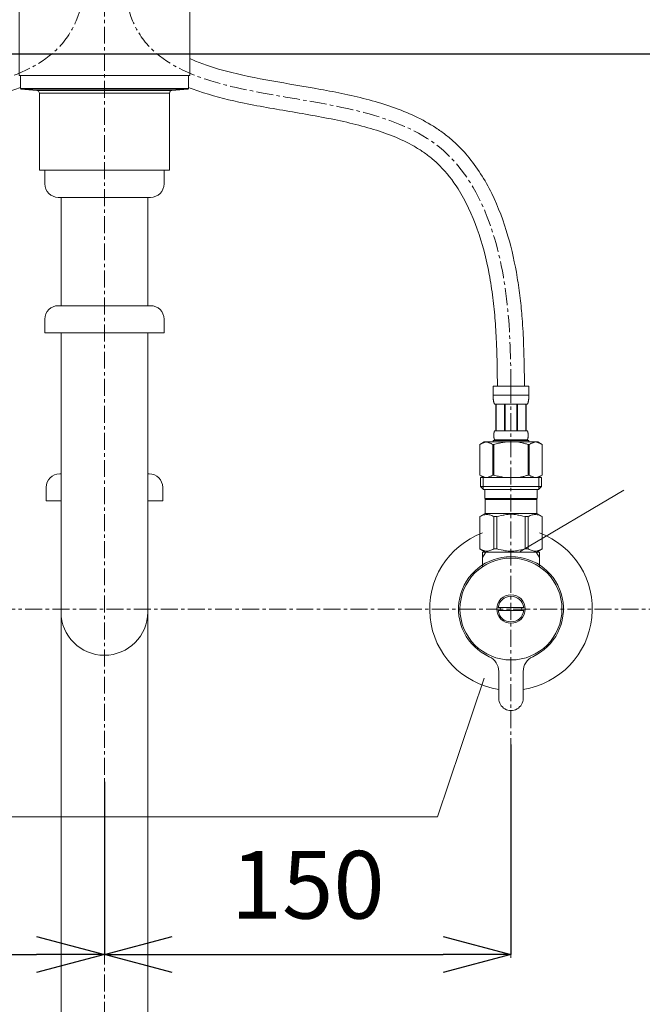
# Model space of a CAD drawing. Units: millimetres. Extents: x 117 to 4317, y 34 to 3004.
# Drawn here: x 1389 to 1619, y 1130 to 1493 of the extents above; entities that cross this region are included whole.
import ezdxf

# ---------------------------------------------------------------- set-up
doc = ezdxf.new("R2010")
doc.units = ezdxf.units.MM
doc.linetypes.add('CENTER1', pattern=[10, 6.25, -1.25, 1.25, -1.25])
for name, color, linetype, lineweight in [('中心線', 1, 'CENTER1', 0), ('寸法', 3, 'Continuous', 5), ('文字', 4, 'Continuous', 15), ('止水栓', 252, 'Continuous', 15), ('配管', 31, 'Continuous', 15)]:
    doc.layers.add(name, color=color, linetype=linetype, lineweight=lineweight)
doc.styles.add('japanese', font='romans.shx', dxfattribs={"bigfont": 'bigfont.shx'})
doc.dimstyles.new('KIHON', dxfattribs={"dimscale": 10, "dimtxt": 2.5, "dimasz": 2.5, "dimexe": 0, "dimexo": 2, "dimgap": 1, "dimtad": 1, "dimdec": 0, "dimdsep": 46, "dimtxsty": 'japanese', "dimblk": 'OPEN30', "dimcen": 2.5, "dimadec": 0, "dimazin": 0, "dimtfac": 1, "dimtdec": 0, "dimtmove": 0, "dimatfit": 0, "dimfxl": 1, "dimarcsym": 0})

# ---------------------------------------------------------------- blocks, each defined once
blk = doc.blocks.new('_Open30')
at = {"color": 0, "linetype": 'ByBlock', "lineweight": -2}
for p, q in [((-1, 0.268), (0, 0)), ((0, 0), (-1, -0.268)), ((0, 0), (-1, 0))]:
    blk.add_line(p, q, dxfattribs=at)
blk = doc.blocks.new('*D12')
at = {"layer": 'Defpoints', "color": 0}
for p in [(1270.26, 1245.59), (1420.26, 1231.82), (1420.26, 1148.04)]:
    blk.add_point(p, dxfattribs=at)
at = {"layer": '寸法', "color": 0, "lineweight": -2}
for p, q in [((1270.26, 1225.59), (1270.26, 1148.04)), ((1420.26, 1211.82), (1420.26, 1148.04)), ((1295.26, 1148.04), (1395.26, 1148.04))]:
    blk.add_line(p, q, dxfattribs=at)
at = {"layer": '寸法', "color": 0, "lineweight": -2, "xscale": 25, "yscale": 25, "zscale": 25, "rotation": 180}
blk.add_blockref('_Open30', (1270.26, 1148.04), dxfattribs=at)
at = {"layer": '寸法', "color": 0, "lineweight": -2, "xscale": 25, "yscale": 25, "zscale": 25}
blk.add_blockref('_Open30', (1420.26, 1148.04), dxfattribs=at)
at = {"layer": '寸法', "color": 0, "insert": (1345.26, 1170.54), "char_height": 25, "attachment_point": 5, "style": 'japanese'}
blk.add_mtext('150', dxfattribs=at)
blk = doc.blocks.new('*D13')
at = {"layer": 'Defpoints', "color": 0}
for p in [(1570.26, 1245.59), (1420.26, 1231.82), (1570.26, 1148.04)]:
    blk.add_point(p, dxfattribs=at)
at = {"layer": '寸法', "color": 0, "lineweight": -2}
for p, q in [((1570.26, 1225.59), (1570.26, 1148.04)), ((1420.26, 1211.82), (1420.26, 1148.04)), ((1445.26, 1148.04), (1545.26, 1148.04))]:
    blk.add_line(p, q, dxfattribs=at)
at = {"layer": '寸法', "color": 0, "lineweight": -2, "xscale": 25, "yscale": 25, "zscale": 25, "rotation": 180}
blk.add_blockref('_Open30', (1420.26, 1148.04), dxfattribs=at)
at = {"layer": '寸法', "color": 0, "lineweight": -2, "xscale": 25, "yscale": 25, "zscale": 25}
blk.add_blockref('_Open30', (1570.26, 1148.04), dxfattribs=at)
at = {"layer": '寸法', "color": 0, "insert": (1495.26, 1170.54), "char_height": 25, "attachment_point": 5, "style": 'japanese'}
blk.add_mtext('150', dxfattribs=at)
blk = doc.blocks.new('*D16')
at = {"layer": 'Defpoints', "color": 0}
for p in [(1613.12, 1625.47), (1707.33, 1275.59), (2082.24, 1275.59)]:
    blk.add_point(p, dxfattribs=at)
at = {"layer": '寸法', "color": 0, "lineweight": -2}
for p, q in [((1633.12, 1625.47), (2082.24, 1625.47)), ((2082.24, 1600.47), (2082.24, 1300.59)), ((1727.33, 1275.59), (2082.24, 1275.59))]:
    blk.add_line(p, q, dxfattribs=at)
at = {"layer": '寸法', "color": 0, "lineweight": -2, "xscale": 25, "yscale": 25, "zscale": 25}
for p, rotation in [((2082.24, 1625.47), 90), ((2082.24, 1275.59), 270)]:
    blk.add_blockref('_Open30', p, dxfattribs=dict(at, rotation=rotation))
at = {"layer": '寸法', "color": 0, "insert": (2059.74, 1450.53), "char_height": 25, "attachment_point": 5, "rotation": 90, "style": 'japanese'}
blk.add_mtext('350', dxfattribs=at)

msp = doc.modelspace()

# ---------------------------------------------------------------- linework, layer by layer
msp.add_line((1009.52, 1480.59), (1827.62, 1480.59))
at = {"layer": '中心線'}
for p, q in [((1420.26, 1870.59), (1420.26, 700.7)), ((1570.26, 1357.86), (1570.26, 1146.82)), ((1707.33, 1275.59), (1099.86, 1275.59))]:
    msp.add_line(p, q, dxfattribs=at)
for points in [[(1270.26, 1357.86), (1270.39, 1367.78), (1270.8, 1398.48), (1293.23, 1477.5), (1407.24, 1455.01), (1413.93, 1508.08), (1415.26, 1518.61)], [(1570.26, 1357.86), (1570.13, 1367.78), (1569.72, 1398.48), (1547.29, 1477.5), (1433.29, 1455.01), (1426.59, 1508.08), (1425.26, 1518.61)]]:
    msp.add_open_spline(points, degree=3, knots=[0, 0, 0, 0, 30.219955, 93.442541, 213.38304, 243.058902, 243.058902, 243.058902, 243.058902], dxfattribs=at)
at = {"layer": '文字'}
for p, q in [((1573.63, 1296.86), (1611.89, 1319.47)), ((1560.41, 1250.12), (1543.13, 1198.83)), ((1543.13, 1198.83), (1187.55, 1198.83))]:
    msp.add_line(p, q, dxfattribs=at)
at = {"layer": '止水栓'}
for p, q in [((1563.66, 1357.86), (1576.86, 1357.86)), ((1563.66, 1357.86), (1563.66, 1354.44)), ((1576.86, 1354.44), (1576.86, 1357.86)), ((1576.86, 1354.56), (1563.66, 1354.56)), ((1563.66, 1354.33), (1563.66, 1354.44)), ((1563.67, 1354.21), (1563.66, 1354.33)), ((1563.67, 1354.1), (1563.67, 1354.21)), ((1563.67, 1353.99), (1563.67, 1354.1)), ((1563.68, 1353.87), (1563.67, 1353.99)), ((1563.68, 1353.76), (1563.68, 1353.87)), ((1563.69, 1353.65), (1563.68, 1353.76)), ((1563.69, 1353.53), (1563.69, 1353.65)), ((1563.7, 1353.42), (1563.69, 1353.53)), ((1563.71, 1353.31), (1563.7, 1353.42)), ((1563.72, 1353.19), (1563.71, 1353.31)), ((1563.73, 1353.08), (1563.72, 1353.19)), ((1563.74, 1352.97), (1563.73, 1353.08)), ((1563.76, 1352.86), (1563.74, 1352.97)), ((1563.77, 1352.75), (1563.76, 1352.86)), ((1563.79, 1352.64), (1563.77, 1352.75)), ((1563.81, 1352.53), (1563.79, 1352.64)), ((1563.82, 1352.42), (1563.81, 1352.53)), ((1563.85, 1352.31), (1563.82, 1352.42)), ((1576.68, 1352.31), (1576.7, 1352.42)), ((1576.7, 1352.42), (1576.72, 1352.53)), ((1576.72, 1352.53), (1576.74, 1352.64)), ((1576.74, 1352.64), (1576.75, 1352.75)), ((1576.75, 1352.75), (1576.77, 1352.86)), ((1576.77, 1352.86), (1576.78, 1352.97)), ((1576.78, 1352.97), (1576.79, 1353.08)), ((1576.79, 1353.08), (1576.81, 1353.19)), ((1576.81, 1353.19), (1576.82, 1353.31)), ((1576.82, 1353.42), (1576.83, 1353.53)), ((1576.82, 1353.31), (1576.82, 1353.42)), ((1576.83, 1353.53), (1576.84, 1353.65)), ((1576.84, 1353.76), (1576.85, 1353.87)), ((1576.84, 1353.65), (1576.84, 1353.76)), ((1576.85, 1353.99), (1576.86, 1354.1)), ((1576.85, 1353.87), (1576.85, 1353.99)), ((1576.86, 1354.33), (1576.86, 1354.44)), ((1576.86, 1354.21), (1576.86, 1354.33)), ((1576.86, 1354.1), (1576.86, 1354.21)), ((1563.87, 1352.2), (1563.85, 1352.31)), ((1563.9, 1352.09), (1563.87, 1352.2)), ((1563.92, 1351.99), (1563.9, 1352.09)), ((1563.95, 1351.88), (1563.92, 1351.99)), ((1563.99, 1351.77), (1563.95, 1351.88)), ((1564.02, 1351.67), (1563.99, 1351.77)), ((1564.06, 1351.56), (1564.02, 1351.67)), ((1564.11, 1351.46), (1564.06, 1351.56)), ((1564.16, 1351.36), (1564.11, 1351.46)), ((1564.21, 1351.26), (1564.16, 1351.36)), ((1576.31, 1351.26), (1564.21, 1351.26)), ((1564.63, 1351.26), (1564.63, 1341.36)), ((1564.72, 1351.26), (1564.72, 1341.36)), ((1564.74, 1351.26), (1564.74, 1341.36)), ((1567.83, 1351.26), (1567.83, 1341.36)), ((1568.06, 1351.26), (1568.06, 1341.36)), ((1572.46, 1351.26), (1572.46, 1341.36)), ((1572.69, 1351.26), (1572.69, 1341.36)), ((1575.78, 1341.36), (1575.78, 1351.26)), ((1575.8, 1351.26), (1575.8, 1341.36)), ((1575.9, 1351.26), (1575.9, 1341.36)), ((1576.31, 1351.26), (1576.37, 1351.36)), ((1576.37, 1351.36), (1576.42, 1351.46)), ((1576.42, 1351.46), (1576.46, 1351.56)), ((1576.46, 1351.56), (1576.5, 1351.67)), ((1576.5, 1351.67), (1576.54, 1351.77)), ((1576.54, 1351.77), (1576.57, 1351.88)), ((1576.57, 1351.88), (1576.6, 1351.99)), ((1576.6, 1351.99), (1576.63, 1352.09)), ((1576.63, 1352.09), (1576.65, 1352.2)), ((1576.65, 1352.2), (1576.68, 1352.31)), ((1563.66, 1337.84), (1563.66, 1337.29)), ((1576.86, 1337.84), (1563.66, 1337.84)), ((1563.93, 1340.01), (1563.94, 1340.06)), ((1563.93, 1339.96), (1563.93, 1340.01)), ((1563.93, 1339.91), (1563.93, 1339.96)), ((1563.93, 1339.86), (1563.93, 1339.91)), ((1563.93, 1339.81), (1563.93, 1339.86)), ((1563.93, 1339.76), (1563.93, 1339.81)), ((1563.93, 1339.71), (1563.93, 1339.76)), ((1563.93, 1339.66), (1563.93, 1339.71)), ((1563.93, 1339.61), (1563.93, 1339.66)), ((1563.93, 1339.56), (1563.93, 1339.61)), ((1563.93, 1339.51), (1563.93, 1339.56)), ((1563.93, 1339.46), (1563.93, 1339.51)), ((1563.93, 1339.41), (1563.93, 1339.46)), ((1563.94, 1339.36), (1563.93, 1339.41)), ((1563.94, 1340.16), (1563.95, 1340.21)), ((1563.94, 1340.11), (1563.94, 1340.16)), ((1563.94, 1340.06), (1563.94, 1340.11)), ((1563.94, 1339.31), (1563.94, 1339.36)), ((1563.94, 1339.26), (1563.94, 1339.31)), ((1563.95, 1339.21), (1563.94, 1339.26)), ((1563.95, 1340.31), (1563.96, 1340.36)), ((1563.95, 1340.26), (1563.95, 1340.31)), ((1563.95, 1340.21), (1563.95, 1340.26)), ((1563.95, 1339.16), (1563.95, 1339.21)), ((1563.95, 1339.11), (1563.95, 1339.16)), ((1563.96, 1339.06), (1563.95, 1339.11)), ((1563.96, 1340.41), (1563.97, 1340.46)), ((1563.96, 1340.36), (1563.96, 1340.41)), ((1563.96, 1339.01), (1563.96, 1339.06)), ((1563.97, 1338.96), (1563.96, 1339.01)), ((1563.97, 1340.46), (1563.98, 1340.51)), ((1563.98, 1338.91), (1563.97, 1338.96)), ((1563.98, 1340.56), (1563.99, 1340.61)), ((1563.98, 1340.51), (1563.98, 1340.56)), ((1563.98, 1338.86), (1563.98, 1338.91)), ((1563.99, 1338.81), (1563.98, 1338.86)), ((1563.99, 1340.61), (1564, 1340.66)), ((1564, 1338.76), (1563.99, 1338.81)), ((1564, 1340.66), (1564.01, 1340.71)), ((1564.01, 1338.71), (1564, 1338.76)), ((1564.01, 1340.71), (1564.02, 1340.76)), ((1564.02, 1338.66), (1564.01, 1338.71)), ((1564.02, 1340.76), (1564.03, 1340.81)), ((1564.03, 1338.61), (1564.02, 1338.66)), ((1564.03, 1340.81), (1564.04, 1340.86)), ((1564.04, 1338.56), (1564.03, 1338.61)), ((1564.04, 1340.86), (1564.05, 1340.91)), ((1564.05, 1338.51), (1564.04, 1338.56)), ((1564.05, 1340.91), (1564.06, 1340.96)), ((1564.06, 1338.46), (1564.05, 1338.51)), ((1564.06, 1340.96), (1564.08, 1341.01)), ((1564.08, 1338.41), (1564.06, 1338.46)), ((1564.08, 1341.01), (1564.09, 1341.06)), ((1564.09, 1338.36), (1564.08, 1338.41)), ((1564.09, 1341.06), (1564.11, 1341.11)), ((1564.11, 1338.31), (1564.09, 1338.36)), ((1564.11, 1341.11), (1564.12, 1341.16)), ((1564.12, 1338.26), (1564.11, 1338.31)), ((1564.12, 1341.16), (1564.14, 1341.21)), ((1564.14, 1338.21), (1564.12, 1338.26)), ((1564.14, 1341.21), (1564.16, 1341.26)), ((1564.16, 1338.16), (1564.14, 1338.21)), ((1564.16, 1341.26), (1564.19, 1341.31)), ((1564.19, 1338.11), (1564.16, 1338.16)), ((1564.19, 1341.31), (1564.21, 1341.36)), ((1564.21, 1338.06), (1564.19, 1338.11)), ((1564.21, 1341.36), (1576.31, 1341.36)), ((1564.21, 1338.06), (1564.21, 1337.84)), ((1576.31, 1338.06), (1564.21, 1338.06)), ((1576.34, 1341.31), (1576.31, 1341.36)), ((1576.31, 1338.06), (1576.34, 1338.11)), ((1576.31, 1338.06), (1576.31, 1337.84)), ((1576.36, 1341.26), (1576.34, 1341.31)), ((1576.34, 1338.11), (1576.36, 1338.16)), ((1576.38, 1341.21), (1576.36, 1341.26)), ((1576.36, 1338.16), (1576.38, 1338.21)), ((1576.4, 1341.16), (1576.38, 1341.21)), ((1576.38, 1338.21), (1576.4, 1338.26)), ((1576.42, 1341.11), (1576.4, 1341.16)), ((1576.4, 1338.26), (1576.42, 1338.31)), ((1576.43, 1341.06), (1576.42, 1341.11)), ((1576.42, 1338.31), (1576.43, 1338.36)), ((1576.45, 1341.01), (1576.43, 1341.06)), ((1576.43, 1338.36), (1576.45, 1338.41)), ((1576.46, 1340.96), (1576.45, 1341.01)), ((1576.45, 1338.41), (1576.46, 1338.46)), ((1576.48, 1340.91), (1576.46, 1340.96)), ((1576.46, 1338.46), (1576.48, 1338.51)), ((1576.49, 1340.86), (1576.48, 1340.91)), ((1576.48, 1338.51), (1576.49, 1338.56)), ((1576.5, 1340.81), (1576.49, 1340.86)), ((1576.49, 1338.56), (1576.5, 1338.61)), ((1576.51, 1340.76), (1576.5, 1340.81)), ((1576.5, 1338.61), (1576.51, 1338.66)), ((1576.52, 1340.71), (1576.51, 1340.76)), ((1576.51, 1338.66), (1576.52, 1338.71)), ((1576.53, 1340.66), (1576.52, 1340.71)), ((1576.52, 1338.71), (1576.53, 1338.76)), ((1576.53, 1340.61), (1576.53, 1340.66)), ((1576.54, 1340.56), (1576.53, 1340.61)), ((1576.53, 1338.81), (1576.54, 1338.86)), ((1576.53, 1338.76), (1576.53, 1338.81)), ((1576.55, 1340.51), (1576.54, 1340.56)), ((1576.54, 1338.86), (1576.55, 1338.91)), ((1576.55, 1340.46), (1576.55, 1340.51)), ((1576.56, 1340.41), (1576.55, 1340.46)), ((1576.55, 1338.96), (1576.56, 1339.01)), ((1576.55, 1338.91), (1576.55, 1338.96)), ((1576.57, 1340.36), (1576.56, 1340.41)), ((1576.56, 1339.01), (1576.57, 1339.06)), ((1576.57, 1340.31), (1576.57, 1340.36)), ((1576.57, 1340.26), (1576.57, 1340.31)), ((1576.58, 1340.21), (1576.57, 1340.26)), ((1576.57, 1339.16), (1576.58, 1339.21)), ((1576.57, 1339.11), (1576.57, 1339.16)), ((1576.57, 1339.06), (1576.57, 1339.11)), ((1576.58, 1340.16), (1576.58, 1340.21)), ((1576.59, 1340.11), (1576.58, 1340.16)), ((1576.58, 1339.26), (1576.59, 1339.31)), ((1576.58, 1339.21), (1576.58, 1339.26)), ((1576.59, 1340.06), (1576.59, 1340.11)), ((1576.59, 1340.01), (1576.59, 1340.06)), ((1576.59, 1339.96), (1576.59, 1340.01)), ((1576.6, 1339.91), (1576.59, 1339.96)), ((1576.59, 1339.46), (1576.6, 1339.51)), ((1576.59, 1339.41), (1576.59, 1339.46)), ((1576.59, 1339.36), (1576.59, 1339.41)), ((1576.59, 1339.31), (1576.59, 1339.36)), ((1576.6, 1339.86), (1576.6, 1339.91)), ((1576.6, 1339.81), (1576.6, 1339.86)), ((1576.6, 1339.76), (1576.6, 1339.81)), ((1576.6, 1339.71), (1576.6, 1339.76)), ((1576.6, 1339.66), (1576.6, 1339.71)), ((1576.6, 1339.61), (1576.6, 1339.66)), ((1576.6, 1339.56), (1576.6, 1339.61)), ((1576.6, 1339.51), (1576.6, 1339.56)), ((1576.86, 1337.84), (1576.86, 1337.29)), ((1560.41, 1337.29), (1558.76, 1336.34)), ((1558.76, 1336.34), (1558.98, 1336.46)), ((1558.76, 1336.34), (1558.76, 1325.04)), ((1558.76, 1336.34), (1558.76, 1325.04)), ((1558.76, 1336.34), (1558.76, 1336.34)), ((1558.98, 1336.46), (1559.2, 1336.57)), ((1559.2, 1336.57), (1559.41, 1336.68)), ((1559.41, 1336.68), (1559.63, 1336.78)), ((1559.63, 1336.78), (1559.84, 1336.87)), ((1559.84, 1336.87), (1560.05, 1336.96)), ((1560.05, 1336.96), (1560.26, 1337.04)), ((1560.26, 1337.04), (1560.47, 1337.11)), ((1560.41, 1337.29), (1580.11, 1337.29)), ((1560.47, 1337.11), (1560.68, 1337.18)), ((1560.68, 1337.18), (1560.89, 1337.24)), ((1560.89, 1337.24), (1561.1, 1337.29)), ((1561.2, 1337.29), (1561.41, 1337.24)), ((1561.41, 1337.24), (1561.62, 1337.18)), ((1561.62, 1337.18), (1561.83, 1337.11)), ((1561.83, 1337.11), (1562.04, 1337.04)), ((1562.04, 1337.04), (1562.25, 1336.96)), ((1562.25, 1336.96), (1562.46, 1336.87)), ((1562.46, 1336.87), (1562.67, 1336.78)), ((1562.67, 1336.78), (1562.46, 1336.87)), ((1562.67, 1336.78), (1562.89, 1336.68)), ((1562.89, 1336.68), (1562.67, 1336.78)), ((1562.89, 1336.68), (1563.1, 1336.57)), ((1563.1, 1336.57), (1562.89, 1336.68)), ((1563.1, 1336.57), (1563.32, 1336.46)), ((1563.32, 1336.46), (1563.1, 1336.57)), ((1563.32, 1336.46), (1563.54, 1336.34)), ((1563.54, 1336.34), (1563.32, 1336.46)), ((1563.54, 1336.34), (1563.54, 1325.04)), ((1563.54, 1336.34), (1563.89, 1336.34)), ((1563.89, 1336.34), (1564.33, 1336.46)), ((1564.33, 1336.46), (1563.89, 1336.34)), ((1563.89, 1336.34), (1563.89, 1325.04)), ((1564.33, 1336.46), (1564.77, 1336.57)), ((1564.77, 1336.57), (1564.33, 1336.46)), ((1564.77, 1336.57), (1565.2, 1336.68)), ((1565.2, 1336.68), (1564.77, 1336.57)), ((1565.2, 1336.68), (1565.62, 1336.78)), ((1565.62, 1336.78), (1565.2, 1336.68)), ((1565.62, 1336.78), (1566.05, 1336.87)), ((1566.05, 1336.87), (1565.62, 1336.78)), ((1566.47, 1336.96), (1566.05, 1336.87)), ((1566.47, 1336.96), (1566.89, 1337.04)), ((1566.89, 1337.04), (1566.47, 1336.96)), ((1566.89, 1337.04), (1567.31, 1337.11)), ((1567.31, 1337.11), (1566.89, 1337.04)), ((1567.73, 1337.18), (1567.31, 1337.11)), ((1568.15, 1337.24), (1567.73, 1337.18)), ((1568.57, 1337.29), (1568.15, 1337.24)), ((1576.19, 1336.46), (1576.63, 1336.34)), ((1576.63, 1336.34), (1576.63, 1325.04)), ((1576.99, 1336.34), (1576.63, 1336.34)), ((1577.21, 1336.46), (1576.99, 1336.34)), ((1576.99, 1336.34), (1577.21, 1336.46)), ((1576.99, 1336.34), (1576.99, 1325.04)), ((1577.42, 1336.57), (1577.21, 1336.46)), ((1577.64, 1336.68), (1577.42, 1336.57)), ((1577.42, 1336.57), (1577.64, 1336.68)), ((1577.85, 1336.78), (1577.64, 1336.68)), ((1577.64, 1336.68), (1577.85, 1336.78)), ((1578.07, 1336.87), (1577.85, 1336.78)), ((1577.85, 1336.78), (1578.07, 1336.87)), ((1578.28, 1336.96), (1578.07, 1336.87)), ((1578.07, 1336.87), (1578.28, 1336.96)), ((1578.49, 1337.04), (1578.28, 1336.96)), ((1578.28, 1336.96), (1578.49, 1337.04)), ((1578.7, 1337.11), (1578.49, 1337.04)), ((1578.91, 1337.18), (1578.7, 1337.11)), ((1579.12, 1337.24), (1578.91, 1337.18)), ((1579.32, 1337.29), (1579.12, 1337.24)), ((1579.63, 1337.24), (1579.42, 1337.29)), ((1579.84, 1337.18), (1579.63, 1337.24)), ((1580.05, 1337.11), (1579.84, 1337.18)), ((1580.26, 1337.04), (1580.05, 1337.11)), ((1580.11, 1337.29), (1581.76, 1336.34)), ((1580.47, 1336.96), (1580.26, 1337.04)), ((1580.69, 1336.87), (1580.47, 1336.96)), ((1580.9, 1336.78), (1580.69, 1336.87)), ((1581.11, 1336.68), (1580.9, 1336.78)), ((1581.33, 1336.57), (1581.11, 1336.68)), ((1581.54, 1336.46), (1581.33, 1336.57)), ((1581.76, 1336.34), (1581.54, 1336.46)), ((1581.76, 1336.34), (1581.76, 1325.04)), ((1581.76, 1336.34), (1581.76, 1336.34)), ((1558.76, 1325.04), (1560.41, 1324.09)), ((1558.98, 1324.92), (1558.76, 1325.04)), ((1558.76, 1325.04), (1558.76, 1325.04)), ((1559.2, 1324.81), (1558.98, 1324.92)), ((1558.99, 1324.09), (1558.99, 1320.79)), ((1558.99, 1324.09), (1581.54, 1324.09)), ((1559.41, 1324.7), (1559.2, 1324.81)), ((1559.63, 1324.6), (1559.41, 1324.7)), ((1559.84, 1324.51), (1559.63, 1324.6)), ((1560.05, 1324.42), (1559.84, 1324.51)), ((1560.03, 1324.09), (1560.03, 1319.69)), ((1560.26, 1324.34), (1560.05, 1324.42)), ((1560.47, 1324.27), (1560.26, 1324.34)), ((1560.68, 1324.2), (1560.47, 1324.27)), ((1560.89, 1324.14), (1560.68, 1324.2)), ((1561.1, 1324.09), (1560.89, 1324.14)), ((1561.41, 1324.14), (1561.2, 1324.09)), ((1561.62, 1324.2), (1561.41, 1324.14)), ((1561.83, 1324.27), (1561.62, 1324.2)), ((1562.04, 1324.34), (1561.83, 1324.27)), ((1562.25, 1324.42), (1562.04, 1324.34)), ((1562.46, 1324.51), (1562.25, 1324.42)), ((1562.67, 1324.6), (1562.46, 1324.51)), ((1562.89, 1324.7), (1562.67, 1324.6)), ((1563.1, 1324.81), (1562.89, 1324.7)), ((1563.32, 1324.92), (1563.1, 1324.81)), ((1563.54, 1325.04), (1563.32, 1324.92)), ((1563.54, 1325.04), (1563.89, 1325.04)), ((1564.33, 1324.92), (1563.89, 1325.04)), ((1564.77, 1324.81), (1564.33, 1324.92)), ((1565.2, 1324.7), (1564.77, 1324.81)), ((1565.62, 1324.6), (1565.2, 1324.7)), ((1566.05, 1324.51), (1565.62, 1324.6)), ((1566.47, 1324.42), (1566.05, 1324.51)), ((1566.89, 1324.34), (1566.47, 1324.42)), ((1567.31, 1324.27), (1566.89, 1324.34)), ((1567.73, 1324.2), (1567.31, 1324.27)), ((1568.15, 1324.14), (1567.73, 1324.2)), ((1568.57, 1324.09), (1568.15, 1324.14)), ((1576.19, 1324.92), (1576.63, 1325.04)), ((1576.99, 1325.04), (1576.63, 1325.04)), ((1576.99, 1325.04), (1577.21, 1324.92)), ((1577.21, 1324.92), (1577.42, 1324.81)), ((1577.42, 1324.81), (1577.64, 1324.7)), ((1577.64, 1324.7), (1577.85, 1324.6)), ((1577.85, 1324.6), (1578.07, 1324.51)), ((1578.07, 1324.51), (1578.28, 1324.42)), ((1578.28, 1324.42), (1578.49, 1324.34)), ((1578.49, 1324.34), (1578.7, 1324.27)), ((1578.7, 1324.27), (1578.91, 1324.2)), ((1578.91, 1324.2), (1579.12, 1324.14)), ((1579.12, 1324.14), (1579.32, 1324.09)), ((1579.42, 1324.09), (1579.63, 1324.14)), ((1579.63, 1324.14), (1579.84, 1324.2)), ((1579.84, 1324.2), (1580.05, 1324.27)), ((1580.05, 1324.27), (1580.26, 1324.34)), ((1581.76, 1325.04), (1580.11, 1324.09)), ((1580.26, 1324.34), (1580.47, 1324.42)), ((1580.47, 1324.42), (1580.69, 1324.51)), ((1580.49, 1324.09), (1580.49, 1319.69)), ((1580.69, 1324.51), (1580.9, 1324.6)), ((1580.9, 1324.6), (1581.11, 1324.7)), ((1581.11, 1324.7), (1581.33, 1324.81)), ((1581.33, 1324.81), (1581.54, 1324.92)), ((1581.54, 1324.92), (1581.76, 1325.04)), ((1581.54, 1324.09), (1581.54, 1320.79)), ((1581.76, 1325.04), (1581.76, 1325.04)), ((1558.99, 1320.79), (1560.09, 1319.69)), ((1581.54, 1320.79), (1558.99, 1320.79)), ((1580.49, 1319.69), (1560.03, 1319.69)), ((1560.64, 1319.69), (1560.64, 1316.39)), ((1579.89, 1319.69), (1579.89, 1316.39)), ((1581.54, 1320.79), (1580.44, 1319.69)), ((1560.64, 1316.39), (1579.89, 1316.39)), ((1561.1, 1316.39), (1560.77, 1316.06)), ((1560.77, 1316.06), (1560.77, 1310.89)), ((1560.77, 1316.06), (1579.75, 1316.06)), ((1579.42, 1316.39), (1579.75, 1316.06)), ((1579.75, 1316.06), (1579.75, 1310.89)), ((1558.74, 1309.71), (1560.77, 1310.89)), ((1558.74, 1309.71), (1558.76, 1309.72)), ((1558.76, 1309.72), (1558.74, 1309.71)), ((1558.74, 1309.71), (1558.74, 1297.76)), ((1558.76, 1309.71), (1558.74, 1309.71)), ((1558.76, 1309.71), (1559.15, 1309.9)), ((1558.76, 1309.71), (1558.76, 1297.76)), ((1559.15, 1309.9), (1559.52, 1310.06)), ((1559.15, 1309.9), (1559.52, 1310.06)), ((1559.52, 1310.06), (1559.89, 1310.21)), ((1559.52, 1310.06), (1559.89, 1310.21)), ((1559.89, 1310.21), (1560.26, 1310.33)), ((1559.89, 1310.21), (1560.26, 1310.33)), ((1560.26, 1310.33), (1560.63, 1310.42)), ((1560.63, 1310.42), (1561, 1310.49)), ((1579.75, 1310.89), (1560.77, 1310.89)), ((1561.72, 1310.49), (1562.09, 1310.42)), ((1562.09, 1310.42), (1562.46, 1310.33)), ((1562.46, 1310.33), (1562.82, 1310.21)), ((1562.82, 1310.21), (1563.2, 1310.06)), ((1563.2, 1310.06), (1563.57, 1309.9)), ((1563.57, 1309.9), (1563.96, 1309.71)), ((1563.96, 1309.71), (1563.96, 1297.76)), ((1565.07, 1309.71), (1563.96, 1309.71)), ((1565.07, 1309.71), (1565.83, 1309.9)), ((1565.07, 1309.71), (1565.07, 1297.76)), ((1565.83, 1309.9), (1566.59, 1310.06)), ((1566.59, 1310.06), (1567.33, 1310.21)), ((1569.16, 1310.54), (1569.9, 1310.57)), ((1570.63, 1310.57), (1569.9, 1310.57)), ((1570.63, 1310.57), (1571.36, 1310.54)), ((1571.36, 1310.54), (1570.63, 1310.57)), ((1573.94, 1310.06), (1573.19, 1310.21)), ((1574.69, 1309.9), (1573.94, 1310.06)), ((1575.46, 1309.71), (1574.69, 1309.9)), ((1575.46, 1309.71), (1575.46, 1297.76)), ((1575.46, 1309.71), (1576.57, 1309.71)), ((1576.95, 1309.9), (1576.57, 1309.71)), ((1576.57, 1309.71), (1576.57, 1297.76)), ((1577.33, 1310.06), (1576.95, 1309.9)), ((1577.7, 1310.21), (1577.33, 1310.06)), ((1578.07, 1310.33), (1577.7, 1310.21)), ((1578.44, 1310.42), (1578.07, 1310.33)), ((1578.8, 1310.49), (1578.44, 1310.42)), ((1579.89, 1310.42), (1579.53, 1310.49)), ((1581.79, 1309.71), (1579.75, 1310.89)), ((1580.26, 1310.33), (1579.89, 1310.42)), ((1580.63, 1310.21), (1580.26, 1310.33)), ((1580.63, 1310.21), (1580.26, 1310.33)), ((1581, 1310.06), (1580.63, 1310.21)), ((1581, 1310.06), (1580.63, 1310.21)), ((1581.38, 1309.9), (1581, 1310.06)), ((1581.38, 1309.9), (1581, 1310.06)), ((1581.76, 1309.71), (1581.38, 1309.9)), ((1581.76, 1309.71), (1581.76, 1297.76)), ((1560.77, 1296.59), (1558.74, 1297.76)), ((1558.76, 1297.75), (1558.74, 1297.76)), ((1558.76, 1297.76), (1558.74, 1297.76)), ((1558.76, 1297.76), (1559.15, 1297.58)), ((1560.77, 1296.59), (1558.76, 1297.75)), ((1559.15, 1297.58), (1559.52, 1297.41)), ((1559.52, 1297.41), (1559.89, 1297.27)), ((1559.76, 1294.58), (1560.92, 1296.59)), ((1559.76, 1291.31), (1559.76, 1296.59)), ((1559.76, 1296.59), (1580.76, 1296.59)), ((1559.89, 1297.27), (1560.26, 1297.15)), ((1560.26, 1297.15), (1560.63, 1297.05)), ((1560.63, 1297.05), (1561, 1296.98)), ((1561.72, 1296.98), (1562.09, 1297.05)), ((1562.09, 1297.05), (1562.46, 1297.15)), ((1562.46, 1297.15), (1562.82, 1297.27)), ((1562.82, 1297.27), (1563.2, 1297.41)), ((1563.2, 1297.41), (1563.57, 1297.58)), ((1563.57, 1297.58), (1563.96, 1297.76)), ((1565.07, 1297.76), (1563.96, 1297.76)), ((1565.07, 1297.76), (1565.83, 1297.58)), ((1565.83, 1297.58), (1566.59, 1297.41)), ((1566.59, 1297.41), (1567.33, 1297.27)), ((1569.16, 1296.93), (1569.9, 1296.91)), ((1569.9, 1296.91), (1570.63, 1296.91)), ((1570.63, 1296.91), (1571.36, 1296.93)), ((1571.36, 1296.93), (1570.63, 1296.91)), ((1573.94, 1297.41), (1573.19, 1297.27)), ((1574.69, 1297.58), (1573.94, 1297.41)), ((1575.46, 1297.76), (1574.69, 1297.58)), ((1575.46, 1297.76), (1576.57, 1297.76)), ((1576.95, 1297.58), (1576.57, 1297.76)), ((1577.33, 1297.41), (1576.95, 1297.58)), ((1577.7, 1297.27), (1577.33, 1297.41)), ((1578.07, 1297.15), (1577.7, 1297.27)), ((1578.44, 1297.05), (1578.07, 1297.15)), ((1578.8, 1296.98), (1578.44, 1297.05)), ((1579.89, 1297.05), (1579.53, 1296.98)), ((1579.6, 1296.59), (1580.76, 1294.58)), ((1579.73, 1296.59), (1581.74, 1297.75)), ((1579.75, 1296.59), (1581.79, 1297.76)), ((1579.75, 1296.59), (1581.77, 1297.75)), ((1580.26, 1297.15), (1579.89, 1297.05)), ((1580.63, 1297.27), (1580.26, 1297.15)), ((1581, 1297.41), (1580.63, 1297.27)), ((1580.76, 1296.59), (1580.76, 1291.31)), ((1581.38, 1297.58), (1581, 1297.41)), ((1581.76, 1297.76), (1581.38, 1297.58)), ((1581.76, 1297.76), (1581.79, 1297.76)), ((1581.77, 1297.75), (1581.79, 1297.76)), ((1574.97, 1276.19), (1565.55, 1276.19)), ((1565.55, 1274.99), (1574.97, 1274.99)), ((1565.76, 1252.51), (1565.76, 1242.59)), ((1574.76, 1242.59), (1574.76, 1252.51))]:
    msp.add_line(p, q, dxfattribs=at)
for radius in [18.82, 5.25]:
    msp.add_circle((1570.26, 1275.59), radius, dxfattribs=at)
for centre, radius, start, end in [((1570.26, 1275.59), 30, 110.4873, 261.3731), ((1570.26, 1275.59), 30, 278.6269, 69.5127), ((1570.26, 1275.59), 19.35, 294.469, 245.531), ((1570.26, 1275.59), 4.75, 7.2567, 172.7433), ((1570.26, 1275.59), 3.95, 171.263, 188.737), ((1570.26, 1275.59), 3.95, 351.263, 8.737), ((1570.26, 1275.59), 4.75, 187.2567, 352.7433), ((1559.76, 1252.51), 6, 0, 65.531), ((1580.76, 1252.51), 6, 114.469, 180), ((1570.26, 1242.59), 4.5, 180, 0.0003)]:
    msp.add_arc(centre, radius, start, end, dxfattribs=at)
for points, knots in [([(1575.26, 1357.92), (1575.2, 1362.94), (1575.13, 1367.99), (1574.81, 1376.34), (1574.64, 1379.59), (1574.19, 1385.35), (1573.95, 1387.85), (1573.35, 1392.91), (1572.99, 1395.46), (1571.72, 1403.13), (1570.6, 1408.27), (1567.57, 1418.73), (1565.6, 1424.02), (1560.69, 1434.03), (1557.73, 1438.74), (1552.71, 1444.67), (1551.15, 1446.3), (1548.42, 1448.83), (1547.29, 1449.78), (1544.97, 1451.58), (1543.78, 1452.43), (1540.09, 1454.84), (1537.51, 1456.26), (1529.5, 1460.06), (1523.8, 1461.98), (1512.05, 1465.13), (1505.99, 1466.36), (1493.89, 1468.57), (1487.84, 1469.54), (1476.17, 1471.64), (1470.53, 1472.76), (1461.22, 1475.21), (1457.38, 1476.44), (1453.18, 1478.2), (1452.46, 1478.52), (1451.76, 1478.85)], [0, 0, 0, 0, 15.256046, 15.256046, 24.768645, 24.768645, 31.917914, 31.917914, 39.067183, 39.067183, 53.365721, 53.365721, 68.751853, 68.751853, 84.137984, 84.137984, 90.416412, 90.416412, 94.471993, 94.471993, 98.527575, 98.527575, 106.638738, 106.638738, 122.793285, 122.793285, 138.947832, 138.947832, 155.102379, 155.102379, 171.256926, 171.256926, 183.987152, 183.987152, 186.683179, 186.683179, 186.683179, 186.683179]), ([(1275.26, 1357.79), (1275.33, 1362.91), (1275.4, 1367.97), (1275.71, 1376.03), (1275.87, 1379.01), (1276.32, 1384.84), (1276.61, 1387.68), (1277.33, 1393.41), (1277.78, 1396.3), (1279.39, 1404.89), (1280.83, 1410.56), (1284.6, 1421.23), (1286.93, 1426.24), (1291.75, 1433.85), (1294.01, 1436.72), (1297.44, 1440.16), (1298.38, 1441.03), (1300.38, 1442.7), (1301.44, 1443.5), (1303.67, 1445.03), (1304.83, 1445.76), (1308.45, 1447.82), (1311.04, 1449.06), (1319, 1452.26), (1324.77, 1453.91), (1336.89, 1456.68), (1343.24, 1457.81), (1356.03, 1460), (1362.46, 1461.07), (1373.87, 1463.43), (1378.9, 1464.65), (1385.58, 1466.79), (1387.45, 1467.45), (1389.26, 1468.18)], [0, 0, 0, 0, 15.56707, 15.56707, 24.673482, 24.673482, 33.260179, 33.260179, 41.846876, 41.846876, 59.02027, 59.02027, 76.193664, 76.193664, 88.372211, 88.372211, 92.768432, 92.768432, 97.319371, 97.319371, 101.87031, 101.87031, 110.972189, 110.972189, 128.242613, 128.242613, 145.513037, 145.513037, 162.783461, 162.783461, 177.0463, 177.0463, 182.717049, 182.717049, 182.717049, 182.717049]), ([(1565.26, 1357.79), (1565.2, 1362.91), (1565.13, 1367.97), (1564.81, 1376.03), (1564.65, 1379.01), (1564.2, 1384.84), (1563.92, 1387.68), (1563.19, 1393.41), (1562.75, 1396.3), (1561.14, 1404.89), (1559.7, 1410.56), (1555.93, 1421.23), (1553.6, 1426.24), (1548.77, 1433.85), (1546.52, 1436.72), (1543.09, 1440.16), (1542.14, 1441.03), (1540.15, 1442.7), (1539.08, 1443.5), (1536.86, 1445.03), (1535.7, 1445.76), (1532.08, 1447.82), (1529.48, 1449.06), (1521.52, 1452.26), (1515.75, 1453.91), (1503.63, 1456.68), (1497.28, 1457.81), (1484.5, 1460), (1478.06, 1461.07), (1466.66, 1463.43), (1461.63, 1464.65), (1454.94, 1466.79), (1453.08, 1467.45), (1451.26, 1468.18)], [0, 0, 0, 0, 15.56707, 15.56707, 24.673482, 24.673482, 33.260179, 33.260179, 41.846876, 41.846876, 59.02027, 59.02027, 76.193664, 76.193664, 88.372211, 88.372211, 92.768432, 92.768432, 97.319371, 97.319371, 101.87031, 101.87031, 110.972189, 110.972189, 128.242613, 128.242613, 145.513037, 145.513037, 162.783461, 162.783461, 177.0463, 177.0463, 182.717049, 182.717049, 182.717049, 182.717049]), ([(1576.19, 1336.46), (1576.02, 1336.5), (1575.62, 1336.6), (1575.05, 1336.81), (1574.41, 1336.91), (1573.88, 1337.11), (1573.39, 1337.19), (1573.11, 1337.25), (1572.97, 1337.29)], [0, 0, 0, 0, 0.532531, 1.226668, 1.830715, 2.475036, 2.899036, 3.329801, 3.329801, 3.329801, 3.329801]), ([(1576.19, 1324.92), (1576.02, 1324.88), (1575.62, 1324.78), (1575.05, 1324.56), (1574.41, 1324.47), (1573.88, 1324.26), (1573.39, 1324.19), (1573.11, 1324.12), (1572.97, 1324.09)], [0, 0, 0, 0, 0.532531, 1.226668, 1.830715, 2.475036, 2.899036, 3.329801, 3.329801, 3.329801, 3.329801]), ([(1561, 1310.49), (1561.1, 1310.51), (1561.26, 1310.54), (1561.5, 1310.53), (1561.64, 1310.51), (1561.72, 1310.49)], [0, 0, 0, 0, 0.300782, 0.4880293, 0.7278668, 0.7278668, 0.7278668, 0.7278668]), ([(1567.33, 1310.21), (1567.56, 1310.26), (1568.17, 1310.4), (1568.78, 1310.49), (1569.16, 1310.54)], [0, 0, 0, 0, 0.711417, 1.860669, 1.860669, 1.860669, 1.860669]), ([(1573.19, 1310.21), (1572.96, 1310.26), (1572.36, 1310.4), (1571.74, 1310.49), (1571.36, 1310.54)], [0, 0, 0, 0, 0.711417, 1.860669, 1.860669, 1.860669, 1.860669]), ([(1579.53, 1310.49), (1579.43, 1310.51), (1579.27, 1310.54), (1579.02, 1310.53), (1578.88, 1310.51), (1578.8, 1310.49)], [0, 0, 0, 0, 0.300782, 0.4880293, 0.7278668, 0.7278668, 0.7278668, 0.7278668]), ([(1561, 1296.98), (1561.1, 1296.96), (1561.26, 1296.93), (1561.5, 1296.94), (1561.64, 1296.97), (1561.72, 1296.98)], [0, 0, 0, 0, 0.300782, 0.4880293, 0.7278668, 0.7278668, 0.7278668, 0.7278668]), ([(1567.33, 1297.27), (1567.56, 1297.22), (1568.17, 1297.08), (1568.78, 1296.99), (1569.16, 1296.93)], [0, 0, 0, 0, 0.711417, 1.860669, 1.860669, 1.860669, 1.860669]), ([(1573.19, 1297.27), (1572.96, 1297.22), (1572.36, 1297.08), (1571.74, 1296.99), (1571.36, 1296.93)], [0, 0, 0, 0, 0.711417, 1.860669, 1.860669, 1.860669, 1.860669]), ([(1579.53, 1296.98), (1579.43, 1296.96), (1579.27, 1296.93), (1579.02, 1296.94), (1578.88, 1296.97), (1578.8, 1296.98)], [0, 0, 0, 0, 0.300782, 0.4880293, 0.7278668, 0.7278668, 0.7278668, 0.7278668])]:
    msp.add_open_spline(points, degree=3, knots=knots, dxfattribs=at)
at = {"layer": '配管'}
for p, q in [((1389.26, 1467.77), (1389.26, 1472.59)), ((1451.26, 1472.59), (1389.26, 1472.59)), ((1451.26, 1467.77), (1451.26, 1472.59)), ((1389.26, 1467.77), (1451.26, 1467.77)), ((1389.26, 1467.77), (1389.44, 1467.57)), ((1395.35, 1467.06), (1389.44, 1467.57)), ((1389.44, 1467.57), (1451.08, 1467.57)), ((1445.18, 1467.06), (1395.35, 1467.06)), ((1396, 1466.73), (1395.35, 1467.06)), ((1396.26, 1466.06), (1396, 1466.73)), ((1396.26, 1437.59), (1396.26, 1466.06)), ((1444.26, 1466.06), (1396.26, 1466.06)), ((1444.53, 1466.73), (1444.26, 1466.06)), ((1444.26, 1437.59), (1444.26, 1466.06)), ((1445.18, 1467.06), (1444.53, 1466.73)), ((1445.18, 1467.06), (1451.08, 1467.57)), ((1451.08, 1467.57), (1451.26, 1467.77)), ((1444.26, 1437.59), (1396.26, 1437.59)), ((1398.26, 1437.59), (1442.26, 1437.59)), ((1398.26, 1432.59), (1398.26, 1437.59)), ((1442.26, 1432.59), (1442.26, 1437.59)), ((1403.26, 1427.59), (1437.26, 1427.59)), ((1404.26, 1387.59), (1404.26, 1427.59)), ((1436.26, 1387.59), (1436.26, 1427.59)), ((1437.26, 1387.59), (1403.26, 1387.59)), ((1398.26, 1382.59), (1398.26, 1377.59)), ((1442.26, 1382.59), (1442.26, 1377.59)), ((1398.26, 1377.59), (1442.26, 1377.59)), ((1404.26, 815.59), (1404.26, 1377.59)), ((1436.26, 815.59), (1436.26, 1377.59)), ((1404.26, 1325.51), (1403.76, 1325.51)), ((1436.76, 1325.51), (1436.26, 1325.51)), ((1398.76, 1320.51), (1398.76, 1315.51)), ((1441.76, 1320.51), (1441.76, 1315.51)), ((1398.76, 1315.51), (1404.26, 1315.51)), ((1436.26, 1315.51), (1441.76, 1315.51))]:
    msp.add_line(p, q, dxfattribs=at)
msp.add_lwpolyline([(1451.76, 1472.59), (1451.76, 1500.59), (1388.76, 1500.59), (1388.76, 1472.59)], close=True, dxfattribs=at)
for centre, radius, start, end in [((1403.26, 1432.59), 5, 180, 270), ((1437.26, 1432.59), 5, 270, 0), ((1403.26, 1382.59), 5, 90, 180), ((1437.26, 1382.59), 5, 0, 90), ((1403.76, 1320.51), 5, 90, 180), ((1436.76, 1320.51), 5, 0, 90), ((1420.26, 1274.51), 16, 180, 0)]:
    msp.add_arc(centre, radius, start, end, dxfattribs=at)

# ---------------------------------------------------------------- dimensions: what is measured, and where the dimension line sits
at = {"layer": '寸法'}
dim = msp.add_linear_dim(base=(2082.24, 1275.59), p1=(1613.12, 1625.47), p2=(1707.33, 1275.59), angle=90, dimstyle='KIHON', dxfattribs=at)
dim.commit()
dim.dimension.update_dxf_attribs({"geometry": '*D16', "text_midpoint": (2059.74, 1450.53)})
for base, p1, p2, picture, middle in [((1420.26, 1148.04), (1270.26, 1245.59), (1420.26, 1231.82), '*D12', (1345.26, 1148.04)), ((1570.26, 1148.04), (1420.26, 1231.82), (1570.26, 1245.59), '*D13', (1495.26, 1148.04))]:
    dim = msp.add_linear_dim(base=base, p1=p1, p2=p2, dimstyle='KIHON', dxfattribs=at)
    dim.commit()
    dim.dimension.update_dxf_attribs({"geometry": picture, "text_midpoint": middle, "dimtype": 160})

doc.saveas('drawing.dxf')
